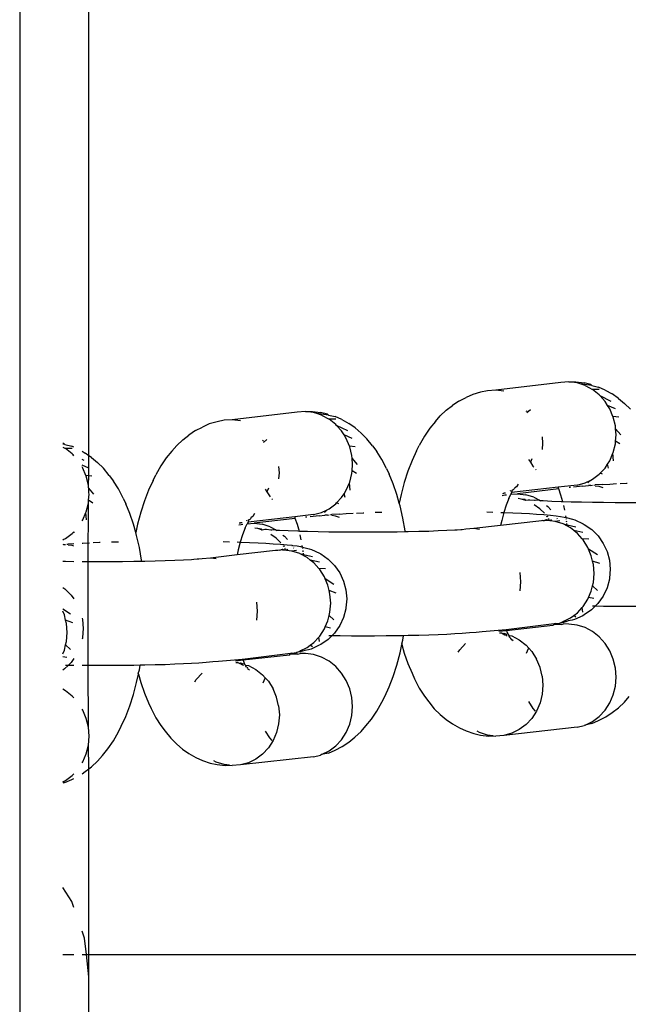
# Model space of a CAD drawing. Units: inches. Extents: x -151 to 589, y 58 to 315.
# Drawn here: x 221 to 224, y 163 to 169 of the extents above; entities that cross this region are included whole.
import ezdxf

# ---------------------------------------------------------------- set-up
doc = ezdxf.new("R2010")
doc.units = ezdxf.units.IN
doc.header["$MEASUREMENT"] = 0
doc.layers.add('VP-EQ', color=7, linetype='Continuous', true_color=0x8a3492)

# ---------------------------------------------------------------- blocks, each defined once
blk = doc.blocks.new('RB1421-2D')
at = {"layer": 'VP-EQ', "color": 7}
for p, q in [((-19.0075, 73.0349), (-19.0075, -78.6253)), ((-18.6075, -22.9659), (-18.6075, 16.2739)), ((-15.8832, -22.5434), (-16.2586, -22.5874)), ((-15.836, -22.54), (-15.8832, -22.5434)), ((-15.7888, -22.5457), (-15.836, -22.54)), ((-15.836, -22.54), (-15.7958, -22.54)), ((-15.7958, -22.54), (-15.7488, -22.5457)), ((-15.7712, -22.5513), (-15.7888, -22.5457)), ((-15.7036, -22.5604), (-15.7712, -22.5513)), ((-15.743, -22.5603), (-15.7712, -22.5513)), ((-15.7092, -22.5547), (-15.7488, -22.5457)), ((-15.743, -22.5603), (-15.7, -22.5835)), ((-15.7092, -22.5547), (-15.7036, -22.5604)), ((-15.7036, -22.5604), (-15.6645, -22.5693)), ((-15.6261, -22.5869), (-15.6645, -22.5693)), ((-16.4713, -22.6502), (-16.4301, -22.6298)), ((-16.3911, -22.6121), (-16.4301, -22.6298)), ((-16.3458, -22.5998), (-16.3911, -22.6121)), ((-16.3058, -22.5908), (-16.3458, -22.5998)), ((-16.2586, -22.5874), (-16.3058, -22.5908)), ((-16.2114, -22.5931), (-16.2586, -22.5874)), ((-15.6612, -22.6144), (-15.7, -22.5835)), ((-15.6615, -22.5835), (-15.7, -22.5835)), ((-15.6561, -22.6202), (-15.6612, -22.6144)), ((-15.5918, -22.6521), (-15.6561, -22.6202)), ((-15.6277, -22.6521), (-15.6561, -22.6202)), ((-15.6261, -22.5869), (-15.5858, -22.6095)), ((-15.5493, -22.6352), (-15.5858, -22.6095)), ((-16.5441, -22.7033), (-16.5088, -22.6759)), ((-16.4713, -22.6502), (-16.5088, -22.6759)), ((-15.6131, -22.6755), (-15.6277, -22.6521)), ((-15.5664, -22.6956), (-15.6131, -22.6755)), ((-15.6005, -22.6956), (-15.6131, -22.6755)), ((-15.5493, -22.6352), (-15.5152, -22.6645)), ((-15.4812, -22.6974), (-15.5152, -22.6645)), ((-17.4046, -22.7142), (-17.78, -22.7582)), ((-17.3574, -22.7108), (-17.4046, -22.7142)), ((-17.3102, -22.7165), (-17.3574, -22.7108)), ((-17.3574, -22.7108), (-17.3172, -22.7108)), ((-17.3172, -22.7108), (-17.2702, -22.7165)), ((-17.2926, -22.7221), (-17.3102, -22.7165)), ((-17.225, -22.7311), (-17.2926, -22.7221)), ((-17.2644, -22.7311), (-17.2926, -22.7221)), ((-17.2306, -22.7255), (-17.2702, -22.7165)), ((-17.2644, -22.7311), (-17.2215, -22.7542)), ((-17.2306, -22.7255), (-17.225, -22.7311)), ((-17.225, -22.7311), (-17.1859, -22.74)), ((-17.1475, -22.7577), (-17.1859, -22.74)), ((-16.6071, -22.769), (-16.5794, -22.7362)), ((-16.5441, -22.7033), (-16.5794, -22.7362)), ((-16.081, -22.7064), (-16.0833, -22.7119)), ((-16.0583, -22.7013), (-16.079, -22.7183)), ((-15.582, -22.7397), (-15.6005, -22.6956)), ((-15.5483, -22.7434), (-15.582, -22.7397)), ((-15.5805, -22.7434), (-15.582, -22.7397)), ((-15.5682, -22.7941), (-15.5805, -22.7434)), ((-17.9928, -22.821), (-17.9516, -22.8005)), ((-17.9125, -22.7829), (-17.9516, -22.8005)), ((-17.8672, -22.7706), (-17.9125, -22.7829)), ((-17.8273, -22.7616), (-17.8672, -22.7706)), ((-17.78, -22.7582), (-17.8273, -22.7616)), ((-17.7328, -22.7639), (-17.78, -22.7582)), ((-17.1827, -22.7851), (-17.2215, -22.7542)), ((-17.1829, -22.7542), (-17.2215, -22.7542)), ((-17.1775, -22.7909), (-17.1827, -22.7851)), ((-17.1133, -22.8229), (-17.1775, -22.7909)), ((-17.1491, -22.8229), (-17.1775, -22.7909)), ((-17.1475, -22.7577), (-17.1072, -22.7802)), ((-17.0707, -22.806), (-17.1072, -22.7802)), ((-16.6071, -22.769), (-16.6398, -22.8079)), ((-15.567, -22.8101), (-15.5682, -22.7941)), ((-18.0655, -22.8741), (-18.0303, -22.8467)), ((-17.9928, -22.821), (-18.0303, -22.8467)), ((-17.1345, -22.8463), (-17.1491, -22.8229)), ((-17.0878, -22.8663), (-17.1345, -22.8463)), ((-17.122, -22.8663), (-17.1345, -22.8463)), ((-17.0707, -22.806), (-17.0366, -22.8352)), ((-17.0026, -22.8681), (-17.0366, -22.8352)), ((-16.6709, -22.8538), (-16.7001, -22.9063)), ((-16.6398, -22.8079), (-16.6709, -22.8538)), ((-15.9867, -22.8937), (-15.9896, -22.8576)), ((-15.536, -22.8462), (-15.567, -22.8101)), ((-15.5641, -22.8462), (-15.567, -22.8101)), ((-15.567, -22.8822), (-15.5641, -22.8462)), ((-18.752, -22.8963), (-18.7581, -22.8949)), ((-18.7464, -22.9019), (-18.7581, -22.9003)), ((-18.752, -22.8963), (-18.7464, -22.9019)), ((-18.7464, -22.9019), (-18.7073, -22.9108)), ((-18.6947, -22.9166), (-18.7073, -22.9108)), ((-18.1286, -22.9397), (-18.1009, -22.9069)), ((-18.0655, -22.8741), (-18.1009, -22.9069)), ((-17.6025, -22.8772), (-17.6048, -22.8826)), ((-17.5798, -22.8721), (-17.6004, -22.8891)), ((-17.1035, -22.9105), (-17.122, -22.8663)), ((-17.0697, -22.9141), (-17.1035, -22.9105)), ((-17.1019, -22.9141), (-17.1035, -22.9105)), ((-17.0897, -22.9649), (-17.1019, -22.9141)), ((-16.9702, -22.9087), (-17.0026, -22.8681)), ((-16.9702, -22.9087), (-16.9451, -22.9415)), ((-16.7161, -22.938), (-16.7001, -22.9063)), ((-15.9896, -22.9296), (-15.9867, -22.8937)), ((-15.5805, -22.9483), (-15.5682, -22.8982)), ((-15.5682, -22.8982), (-15.567, -22.8822)), ((-15.5422, -22.8982), (-15.567, -22.8822)), ((-18.7581, -22.9168), (-18.7429, -22.925)), ((-18.7041, -22.9559), (-18.7429, -22.925)), ((-18.7043, -22.925), (-18.7429, -22.925)), ((-18.6989, -22.9617), (-18.7041, -22.9559)), ((-18.6947, -22.9638), (-18.6989, -22.9617)), ((-18.6947, -22.9664), (-18.6989, -22.9617)), ((-18.6471, -22.9407), (-18.6286, -22.951)), ((-18.6075, -22.9659), (-18.6286, -22.951)), ((-18.6092, -23.0371), (-18.6075, -22.9659)), ((-18.5921, -22.9767), (-18.6075, -22.9659)), ((-18.1286, -22.9397), (-18.1612, -22.9787)), ((-17.0884, -22.9809), (-17.0897, -22.9649)), ((-16.9159, -22.9874), (-16.9451, -22.9415)), ((-16.7161, -22.938), (-16.742, -22.9938)), ((-15.6005, -22.9951), (-15.582, -22.9519)), ((-15.582, -22.9519), (-15.5805, -22.9483)), ((-15.5784, -22.9951), (-15.582, -22.9519)), ((-18.6347, -22.9936), (-18.6471, -22.9875)), ((-18.6092, -23.0371), (-18.6471, -23.0208)), ((-18.5921, -22.9767), (-18.558, -23.006)), ((-18.524, -23.0389), (-18.558, -23.006)), ((-18.1923, -23.0246), (-18.2216, -23.0771)), ((-18.1612, -22.9787), (-18.1923, -23.0246)), ((-17.5081, -23.0644), (-17.511, -23.0283)), ((-17.0574, -23.017), (-17.0884, -22.9809)), ((-17.0855, -23.017), (-17.0884, -22.9809)), ((-17.0884, -23.053), (-17.0855, -23.017)), ((-16.8888, -23.04), (-16.9159, -22.9874)), ((-16.742, -22.9938), (-16.7656, -23.0549)), ((-16.0689, -22.9877), (-16.0589, -23.0037)), ((-16.0494, -22.9837), (-16.0589, -23.0037)), ((-16.0589, -23.0037), (-16.0443, -23.0271)), ((-16.0443, -23.0271), (-16.0394, -23.0326)), ((-15.6277, -23.0373), (-15.6131, -23.0146)), ((-15.6131, -23.0146), (-15.6005, -22.9951)), ((-15.6073, -23.0373), (-15.6131, -23.0146)), ((-18.6434, -23.0371), (-18.6471, -23.0311)), ((-18.6249, -23.0812), (-18.6434, -23.0371)), ((-18.6234, -23.0849), (-18.6249, -23.0812)), ((-18.6075, -23.0831), (-18.6249, -23.0812)), ((-18.6111, -23.1356), (-18.6234, -23.0849)), ((-18.6111, -23.1356), (-18.6075, -23.0831)), ((-18.6075, -23.0831), (-18.6092, -23.0371)), ((-18.5911, -23.0849), (-18.6075, -23.0831)), ((-18.4916, -23.0794), (-18.524, -23.0389)), ((-18.4916, -23.0794), (-18.4666, -23.1123)), ((-18.2376, -23.1088), (-18.2216, -23.0771)), ((-17.511, -23.1004), (-17.5081, -23.0644)), ((-17.1019, -23.1191), (-17.0897, -23.0689)), ((-17.0897, -23.0689), (-17.0884, -23.053)), ((-17.0636, -23.0689), (-17.0884, -23.053)), ((-16.8888, -23.04), (-16.8741, -23.073)), ((-16.8505, -23.1288), (-16.8741, -23.073)), ((-16.7656, -23.0549), (-16.7867, -23.1208)), ((-16.0293, -23.044), (-16.0263, -23.0474)), ((-15.7, -23.1024), (-15.6612, -23.0734)), ((-15.6612, -23.0734), (-15.6561, -23.0678)), ((-15.6561, -23.0678), (-15.6277, -23.0373)), ((-15.6423, -23.0734), (-15.6561, -23.0678)), ((-18.6098, -23.1517), (-18.6111, -23.1356)), ((-18.4373, -23.1582), (-18.4666, -23.1123)), ((-18.2376, -23.1088), (-18.2634, -23.1646)), ((-17.122, -23.1659), (-17.1035, -23.1227)), ((-17.1035, -23.1227), (-17.1019, -23.1191)), ((-17.0999, -23.1659), (-17.1035, -23.1227)), ((-16.8293, -23.1899), (-16.8505, -23.1288)), ((-16.7867, -23.1208), (-16.8052, -23.1908)), ((-16.13, -23.1299), (-16.1398, -23.1461)), ((-15.7888, -23.1358), (-15.8976, -23.148)), ((-15.7569, -23.1416), (-15.8095, -23.1475)), ((-15.7888, -23.1358), (-15.743, -23.1234)), ((-15.7569, -23.1416), (-15.7236, -23.1383)), ((-15.743, -23.1234), (-15.71, -23.1072)), ((-15.7262, -23.1234), (-15.71, -23.1072)), ((-15.7097, -23.1382), (-15.7236, -23.1383)), ((-15.71, -23.1072), (-15.7, -23.1024)), ((-15.7097, -23.1382), (-15.6997, -23.1364)), ((-15.6918, -23.1357), (-15.6844, -23.1351)), ((-15.6422, -23.1322), (-15.6844, -23.1351)), ((-15.6625, -23.1439), (-15.6839, -23.1413)), ((-15.6422, -23.1322), (-15.6007, -23.1295)), ((-15.6007, -23.1295), (-15.5606, -23.1273)), ((-15.541, -23.1264), (-15.5036, -23.1247)), ((-15.5036, -23.1247), (-15.4992, -23.1245)), ((-18.6075, -23.1544), (-18.6098, -23.1517)), ((-18.6098, -23.2237), (-18.607, -23.1878)), ((-18.5788, -23.1878), (-18.6075, -23.1544)), ((-18.6075, -23.1811), (-18.6075, -23.1544)), ((-18.607, -23.1878), (-18.6075, -23.1811)), ((-18.4102, -23.2107), (-18.4373, -23.1582)), ((-18.2634, -23.1646), (-18.287, -23.2257)), ((-17.5904, -23.1584), (-17.5803, -23.1745)), ((-17.5708, -23.1544), (-17.5803, -23.1745)), ((-17.5803, -23.1745), (-17.5657, -23.1978)), ((-17.5657, -23.1978), (-17.5608, -23.2033)), ((-17.1491, -23.208), (-17.1345, -23.1853)), ((-17.1345, -23.1853), (-17.122, -23.1659)), ((-17.1288, -23.208), (-17.1345, -23.1853)), ((-16.8155, -23.2393), (-16.8293, -23.1899)), ((-16.8052, -23.1908), (-16.8155, -23.2393)), ((-16.2215, -23.1951), (-16.2067, -23.1925)), ((-16.2179, -23.1837), (-16.2114, -23.1832)), ((-16.2017, -23.1821), (-16.2114, -23.1832)), ((-16.2067, -23.1925), (-16.1975, -23.1913)), ((-16.1835, -23.2123), (-16.1725, -23.1885)), ((-16.1721, -23.1687), (-16.1779, -23.1717)), ((-16.1678, -23.1783), (-16.1725, -23.1885)), ((-16.1725, -23.1885), (-16.1323, -23.1856)), ((-15.8976, -23.148), (-16.1678, -23.1783)), ((-16.1645, -23.1652), (-16.1678, -23.1783)), ((-16.1577, -23.1627), (-16.1645, -23.1652)), ((-16.1536, -23.1589), (-16.1577, -23.1627)), ((-16.151, -23.1548), (-16.1536, -23.1589)), ((-16.1485, -23.152), (-16.151, -23.1548)), ((-16.1398, -23.1461), (-16.1485, -23.152)), ((-15.8946, -23.157), (-16.1323, -23.1856)), ((-16.1323, -23.1856), (-16.0851, -23.1913)), ((-16.0393, -23.206), (-16.0851, -23.1913)), ((-15.8964, -23.1504), (-15.8976, -23.148)), ((-15.8958, -23.1535), (-15.8976, -23.148)), ((-15.8946, -23.157), (-15.8958, -23.1535)), ((-15.8821, -23.1931), (-15.8946, -23.157)), ((-15.8712, -23.2321), (-15.8821, -23.1931)), ((-15.8278, -23.1495), (-15.8351, -23.1504)), ((-15.639, -23.1514), (-15.6625, -23.1439)), ((-18.6234, -23.2898), (-18.6111, -23.2397)), ((-18.6128, -23.5791), (-18.6111, -23.2397)), ((-18.6111, -23.2397), (-18.6098, -23.2237)), ((-18.5851, -23.2397), (-18.6098, -23.2237)), ((-18.4102, -23.2107), (-18.3955, -23.2437)), ((-18.3719, -23.2996), (-18.3955, -23.2437)), ((-18.287, -23.2257), (-18.3081, -23.2916)), ((-17.5507, -23.2147), (-17.5477, -23.2181)), ((-17.2215, -23.2731), (-17.1827, -23.2441)), ((-17.1827, -23.2441), (-17.1775, -23.2386)), ((-17.1775, -23.2386), (-17.1491, -23.208)), ((-17.1638, -23.2441), (-17.1775, -23.2386)), ((-16.8109, -23.2558), (-16.8155, -23.2393)), ((-16.7952, -23.3259), (-16.8109, -23.2558)), ((-16.1988, -23.2519), (-16.2125, -23.2945)), ((-16.1835, -23.2123), (-16.1988, -23.2519)), ((-16.1118, -23.2165), (-16.1287, -23.2134)), ((-16.0894, -23.2195), (-16.1118, -23.2165)), ((-16.0899, -23.2234), (-16.1118, -23.2165)), ((-16.0866, -23.2243), (-16.0899, -23.2234)), ((-16.0866, -23.2243), (-16.0894, -23.2195)), ((-16.0713, -23.2221), (-16.0866, -23.2243)), ((-16.0616, -23.2224), (-16.0713, -23.2221)), ((-16.0353, -23.2246), (-16.0616, -23.2224)), ((-16.0393, -23.206), (-16.0063, -23.2237)), ((-16.0047, -23.2723), (-16.0362, -23.2503)), ((-16.0305, -23.2249), (-16.0353, -23.2246)), ((-16.0063, -23.2237), (-16.0305, -23.2249)), ((-16.0063, -23.2237), (-16.0011, -23.2265)), ((-15.985, -23.2274), (-16.0011, -23.2265)), ((-15.935, -23.2297), (-15.985, -23.2274)), ((-15.966, -23.2532), (-15.9575, -23.26)), ((-15.881, -23.2318), (-15.935, -23.2297)), ((-15.8712, -23.2321), (-15.881, -23.2318)), ((-15.8236, -23.2335), (-15.8712, -23.2321)), ((-15.86, -23.281), (-15.8663, -23.253)), ((-15.7632, -23.235), (-15.8236, -23.2335)), ((-15.7004, -23.2362), (-15.7632, -23.235)), ((-15.6358, -23.237), (-15.7004, -23.2362)), ((-15.57, -23.2375), (-15.6358, -23.237)), ((-15.5035, -23.2377), (-15.57, -23.2375)), ((-15.4369, -23.2376), (-15.5035, -23.2377)), ((-18.6434, -23.3367), (-18.6249, -23.2934)), ((-18.6249, -23.2934), (-18.6234, -23.2898)), ((-18.6213, -23.3367), (-18.6249, -23.2934)), ((-18.3508, -23.3607), (-18.3719, -23.2996)), ((-18.3081, -23.2916), (-18.3266, -23.3616)), ((-17.6514, -23.3007), (-17.6613, -23.3169)), ((-17.3102, -23.3065), (-17.419, -23.3188)), ((-17.2783, -23.3123), (-17.3309, -23.3183)), ((-17.3102, -23.3065), (-17.2644, -23.2941)), ((-17.2783, -23.3123), (-17.245, -23.309)), ((-17.2644, -23.2941), (-17.2314, -23.278)), ((-17.2476, -23.2942), (-17.2314, -23.278)), ((-17.2311, -23.3089), (-17.245, -23.309)), ((-17.2314, -23.278), (-17.2215, -23.2731)), ((-17.2311, -23.3089), (-17.2211, -23.3071)), ((-17.2132, -23.3065), (-17.2059, -23.3059)), ((-17.1637, -23.3029), (-17.2059, -23.3059)), ((-17.1839, -23.3147), (-17.2053, -23.3121)), ((-17.1637, -23.3029), (-17.1221, -23.3002)), ((-17.1221, -23.3002), (-17.082, -23.2981)), ((-17.0625, -23.2971), (-17.025, -23.2955)), ((-17.025, -23.2955), (-17.0206, -23.2953)), ((-16.9552, -23.293), (-16.9161, -23.2918)), ((-16.311, -23.291), (-16.2755, -23.2919)), ((-16.2295, -23.2933), (-16.2125, -23.2945)), ((-16.2125, -23.2945), (-16.2244, -23.3398)), ((-16.2125, -23.2945), (-16.1596, -23.2958)), ((-16.1596, -23.2958), (-16.1096, -23.2981)), ((-16.1096, -23.2981), (-16.0641, -23.3007)), ((-16.0641, -23.3007), (-16.0233, -23.3034)), ((-16.0233, -23.3034), (-15.9806, -23.3064)), ((-15.9781, -23.2988), (-16.0047, -23.2723)), ((-15.9806, -23.3064), (-15.9424, -23.3096)), ((-15.9405, -23.2792), (-15.9575, -23.26)), ((-15.9424, -23.3096), (-15.9101, -23.3129)), ((-18.6471, -23.3424), (-18.6434, -23.3367)), ((-18.3369, -23.41), (-18.3508, -23.3607)), ((-18.3266, -23.3616), (-18.3369, -23.41)), ((-17.743, -23.3658), (-17.7281, -23.3632)), ((-17.7393, -23.3544), (-17.7328, -23.354)), ((-17.7231, -23.3529), (-17.7328, -23.354)), ((-17.7281, -23.3632), (-17.7189, -23.3621)), ((-17.705, -23.3831), (-17.694, -23.3593)), ((-17.6935, -23.3395), (-17.6994, -23.3424)), ((-17.6892, -23.3491), (-17.694, -23.3593)), ((-17.694, -23.3593), (-17.6537, -23.3564)), ((-17.419, -23.3188), (-17.6892, -23.3491)), ((-17.6859, -23.336), (-17.6892, -23.3491)), ((-17.6791, -23.3335), (-17.6859, -23.336)), ((-17.675, -23.3297), (-17.6791, -23.3335)), ((-17.6724, -23.3255), (-17.675, -23.3297)), ((-17.67, -23.3228), (-17.6724, -23.3255)), ((-17.6613, -23.3169), (-17.67, -23.3228)), ((-17.416, -23.3278), (-17.6537, -23.3564)), ((-17.6537, -23.3564), (-17.6065, -23.3621)), ((-17.5607, -23.3767), (-17.6065, -23.3621)), ((-17.4178, -23.3212), (-17.419, -23.3188)), ((-17.4172, -23.3243), (-17.419, -23.3188)), ((-17.416, -23.3278), (-17.4172, -23.3243)), ((-17.4035, -23.3638), (-17.416, -23.3278)), ((-17.3926, -23.4028), (-17.4035, -23.3638)), ((-17.3492, -23.3203), (-17.3566, -23.3211)), ((-17.1604, -23.3222), (-17.1839, -23.3147)), ((-16.7825, -23.3994), (-16.7952, -23.3259)), ((-16.2305, -23.3681), (-16.3849, -23.3873)), ((-16.2244, -23.3398), (-16.2305, -23.3681)), ((-16.0095, -23.3433), (-16.2305, -23.3681)), ((-15.995, -23.3423), (-16.0095, -23.3433)), ((-15.9861, -23.3403), (-15.995, -23.3423)), ((-15.9861, -23.3403), (-15.9777, -23.3397)), ((-15.9683, -23.3372), (-15.9777, -23.3397)), ((-15.9679, -23.3403), (-15.9777, -23.3397)), ((-15.9683, -23.3372), (-15.9659, -23.3321)), ((-15.9623, -23.3399), (-15.9683, -23.3372)), ((-15.9683, -23.3372), (-15.9679, -23.3403)), ((-15.9623, -23.3399), (-15.9679, -23.3403)), ((-15.9617, -23.3208), (-15.9629, -23.316)), ((-15.9561, -23.3341), (-15.9623, -23.3399)), ((-15.9446, -23.3421), (-15.9623, -23.3399)), ((-15.9594, -23.3156), (-15.9617, -23.3208)), ((-15.9505, -23.3336), (-15.9538, -23.3289)), ((-15.9446, -23.3421), (-15.949, -23.3358)), ((-15.937, -23.3367), (-15.9446, -23.3421)), ((-15.9151, -23.3456), (-15.9446, -23.3421)), ((-15.888, -23.3422), (-15.9151, -23.3456)), ((-15.8693, -23.3603), (-15.9151, -23.3456)), ((-15.9101, -23.3129), (-15.884, -23.3164)), ((-15.9056, -23.3271), (-15.9038, -23.33)), ((-15.884, -23.3164), (-15.8644, -23.32)), ((-15.866, -23.362), (-15.8693, -23.3603)), ((-15.8263, -23.3834), (-15.866, -23.362)), ((-15.847, -23.3667), (-15.866, -23.362)), ((-15.8644, -23.32), (-15.8527, -23.3233)), ((-15.8527, -23.3233), (-15.8543, -23.314)), ((-15.8527, -23.3233), (-15.8152, -23.3329)), ((-15.8511, -23.3339), (-15.8515, -23.3306)), ((-15.8491, -23.3499), (-15.8499, -23.3436)), ((-15.847, -23.3667), (-15.8482, -23.3575)), ((-15.7957, -23.3795), (-15.847, -23.3667)), ((-15.8152, -23.3329), (-15.8014, -23.3369)), ((-15.8014, -23.3369), (-15.7544, -23.3586)), ((-15.7544, -23.3586), (-15.7474, -23.3628)), ((-15.7474, -23.3628), (-15.7046, -23.3927)), ((-18.7429, -23.4439), (-18.7041, -23.4149)), ((-18.7041, -23.4149), (-18.6989, -23.4093)), ((-18.6989, -23.4093), (-18.6947, -23.4048)), ((-18.6947, -23.411), (-18.6989, -23.4093)), ((-18.6947, -23.4048), (-18.6947, -23.411)), ((-18.3323, -23.4266), (-18.3369, -23.41)), ((-17.7202, -23.4226), (-17.7339, -23.4652)), ((-17.705, -23.3831), (-17.7202, -23.4226)), ((-17.6333, -23.3873), (-17.6502, -23.3841)), ((-17.6108, -23.3903), (-17.6333, -23.3873)), ((-17.6113, -23.3941), (-17.6333, -23.3873)), ((-17.608, -23.3951), (-17.6113, -23.3941)), ((-17.608, -23.3951), (-17.6108, -23.3903)), ((-17.5927, -23.3929), (-17.608, -23.3951)), ((-17.583, -23.3931), (-17.5927, -23.3929)), ((-17.5567, -23.3953), (-17.583, -23.3931)), ((-17.5607, -23.3767), (-17.5277, -23.3945)), ((-17.5261, -23.443), (-17.5576, -23.421)), ((-17.552, -23.3956), (-17.5567, -23.3953)), ((-17.5277, -23.3945), (-17.552, -23.3956)), ((-17.5277, -23.3945), (-17.5226, -23.3973)), ((-17.5064, -23.3982), (-17.5226, -23.3973)), ((-17.4564, -23.4005), (-17.5064, -23.3982)), ((-17.4874, -23.424), (-17.479, -23.4307)), ((-17.4024, -23.4025), (-17.4564, -23.4005)), ((-17.3926, -23.4028), (-17.4024, -23.4025)), ((-17.345, -23.4043), (-17.3926, -23.4028)), ((-17.3815, -23.4518), (-17.3877, -23.4237)), ((-17.2846, -23.4058), (-17.345, -23.4043)), ((-17.2219, -23.4069), (-17.2846, -23.4058)), ((-17.1573, -23.4078), (-17.2219, -23.4069)), ((-17.0914, -23.4083), (-17.1573, -23.4078)), ((-17.0249, -23.4085), (-17.0914, -23.4083)), ((-16.9583, -23.4084), (-17.0249, -23.4085)), ((-16.8923, -23.4079), (-16.9583, -23.4084)), ((-16.8274, -23.4071), (-16.8923, -23.4079)), ((-16.7816, -23.4063), (-16.8274, -23.4071)), ((-16.7816, -23.4063), (-16.7825, -23.3994)), ((-16.7643, -23.406), (-16.7816, -23.4063)), ((-16.7035, -23.4046), (-16.7643, -23.406)), ((-16.6456, -23.4028), (-16.7035, -23.4046)), ((-16.591, -23.4008), (-16.6456, -23.4028)), ((-16.5403, -23.3986), (-16.591, -23.4008)), ((-16.494, -23.3961), (-16.5403, -23.3986)), ((-16.4815, -23.3953), (-16.494, -23.3961)), ((-16.4608, -23.3936), (-16.4815, -23.3953)), ((-16.4524, -23.3934), (-16.4608, -23.3936)), ((-16.4321, -23.3907), (-16.4524, -23.3934)), ((-16.3849, -23.3873), (-16.4321, -23.3907)), ((-16.3522, -23.3913), (-16.3849, -23.3873)), ((-15.8084, -23.3976), (-15.8263, -23.3834)), ((-15.7553, -23.4102), (-15.8084, -23.3976)), ((-15.7875, -23.4143), (-15.8084, -23.3976)), ((-15.7592, -23.4462), (-15.7875, -23.4143)), ((-15.7046, -23.3927), (-15.6676, -23.4295)), ((-18.7581, -23.454), (-18.7528, -23.4487)), ((-18.7581, -23.4513), (-18.7528, -23.4487)), ((-18.7525, -23.4797), (-18.7581, -23.4801)), ((-18.7528, -23.4487), (-18.7429, -23.4439)), ((-18.7525, -23.4797), (-18.7425, -23.4779)), ((-18.7346, -23.4772), (-18.7273, -23.4767)), ((-18.6947, -23.4744), (-18.7273, -23.4767)), ((-18.7053, -23.4854), (-18.7267, -23.4828)), ((-18.6471, -23.4712), (-18.6435, -23.471)), ((-18.6435, -23.471), (-18.6035, -23.4688)), ((-18.5839, -23.4679), (-18.5465, -23.4662)), ((-18.5465, -23.4662), (-18.542, -23.466)), ((-18.4766, -23.4638), (-18.4375, -23.4626)), ((-18.3166, -23.4966), (-18.3323, -23.4266)), ((-17.8325, -23.4618), (-17.7969, -23.4627)), ((-17.7509, -23.464), (-17.7339, -23.4652)), ((-17.7339, -23.4652), (-17.7459, -23.5105)), ((-17.7339, -23.4652), (-17.6811, -23.4666)), ((-17.6811, -23.4666), (-17.6311, -23.4689)), ((-17.6311, -23.4689), (-17.5855, -23.4714)), ((-17.5855, -23.4714), (-17.5447, -23.4742)), ((-17.5447, -23.4742), (-17.5021, -23.4772)), ((-17.4995, -23.4695), (-17.5261, -23.443)), ((-17.5021, -23.4772), (-17.4638, -23.4803)), ((-17.4619, -23.4499), (-17.479, -23.4307)), ((-17.4638, -23.4803), (-17.4362, -23.4833)), ((-15.7205, -23.4477), (-15.7592, -23.4462)), ((-15.754, -23.452), (-15.7592, -23.4462)), ((-15.7268, -23.4955), (-15.754, -23.452)), ((-15.6676, -23.4295), (-15.6377, -23.4722)), ((-15.6377, -23.4722), (-15.6156, -23.5195)), ((-18.6947, -23.4888), (-18.7053, -23.4854)), ((-18.3039, -23.5702), (-18.3166, -23.4966)), ((-17.7519, -23.5389), (-17.9063, -23.5581)), ((-17.7459, -23.5105), (-17.7519, -23.5389)), ((-17.5309, -23.5141), (-17.7519, -23.5389)), ((-17.5164, -23.513), (-17.5309, -23.5141)), ((-17.5076, -23.5111), (-17.5164, -23.513)), ((-17.5076, -23.5111), (-17.4991, -23.5105)), ((-17.4897, -23.508), (-17.4991, -23.5105)), ((-17.4894, -23.5111), (-17.4991, -23.5105)), ((-17.4897, -23.508), (-17.4874, -23.5029)), ((-17.4837, -23.5107), (-17.4897, -23.508)), ((-17.4897, -23.508), (-17.4894, -23.5111)), ((-17.4837, -23.5107), (-17.4894, -23.5111)), ((-17.4831, -23.4916), (-17.4843, -23.4867)), ((-17.4776, -23.5048), (-17.4837, -23.5107)), ((-17.466, -23.5128), (-17.4837, -23.5107)), ((-17.4808, -23.4863), (-17.4831, -23.4916)), ((-17.4719, -23.5044), (-17.4753, -23.4996)), ((-17.466, -23.5128), (-17.4704, -23.5065)), ((-17.4585, -23.5074), (-17.466, -23.5128)), ((-17.4365, -23.5164), (-17.466, -23.5128)), ((-17.4094, -23.5129), (-17.4365, -23.5164)), ((-17.3907, -23.531), (-17.4365, -23.5164)), ((-17.4362, -23.4833), (-17.4338, -23.487)), ((-17.4362, -23.4833), (-17.4315, -23.4837)), ((-17.4315, -23.4837), (-17.4055, -23.4872)), ((-17.4271, -23.4979), (-17.4253, -23.5008)), ((-17.4055, -23.4872), (-17.3859, -23.4908)), ((-17.3874, -23.5328), (-17.3907, -23.531)), ((-17.3478, -23.5541), (-17.3874, -23.5328)), ((-17.3684, -23.5375), (-17.3874, -23.5328)), ((-17.3859, -23.4908), (-17.3741, -23.4941)), ((-17.3741, -23.4941), (-17.3758, -23.4848)), ((-17.3741, -23.4941), (-17.3367, -23.5037)), ((-17.3726, -23.5046), (-17.373, -23.5014)), ((-17.3705, -23.5206), (-17.3713, -23.5143)), ((-17.3684, -23.5375), (-17.3696, -23.5283)), ((-17.3171, -23.5502), (-17.3684, -23.5375)), ((-17.3367, -23.5037), (-17.3228, -23.5076)), ((-17.3228, -23.5076), (-17.2759, -23.5293)), ((-17.2759, -23.5293), (-17.2688, -23.5336)), ((-17.2688, -23.5336), (-17.226, -23.5634)), ((-15.7222, -23.5065), (-15.7268, -23.4955)), ((-15.6714, -23.5387), (-15.7222, -23.5065)), ((-15.7068, -23.5433), (-15.7222, -23.5065)), ((-15.6156, -23.5195), (-15.602, -23.5699)), ((-18.7433, -23.5777), (-18.7581, -23.5774)), ((-18.6947, -23.5783), (-18.7433, -23.5777)), ((-18.6128, -23.5791), (-18.6471, -23.5788)), ((-18.6128, -24.1782), (-18.6128, -23.5791)), ((-18.5463, -23.5793), (-18.6128, -23.5791)), ((-18.4797, -23.5791), (-18.5463, -23.5793)), ((-18.4137, -23.5786), (-18.4797, -23.5791)), ((-18.3489, -23.5779), (-18.4137, -23.5786)), ((-18.303, -23.577), (-18.3489, -23.5779)), ((-18.303, -23.577), (-18.3039, -23.5702)), ((-18.2858, -23.5767), (-18.303, -23.577)), ((-18.2249, -23.5753), (-18.2858, -23.5767)), ((-18.167, -23.5736), (-18.2249, -23.5753)), ((-18.1124, -23.5716), (-18.167, -23.5736)), ((-18.0617, -23.5693), (-18.1124, -23.5716)), ((-18.0154, -23.5668), (-18.0617, -23.5693)), ((-18.0029, -23.566), (-18.0154, -23.5668)), ((-17.9822, -23.5644), (-18.0029, -23.566)), ((-17.9738, -23.5641), (-17.9822, -23.5644)), ((-17.9535, -23.5615), (-17.9738, -23.5641)), ((-17.9063, -23.5581), (-17.9535, -23.5615)), ((-17.8736, -23.5621), (-17.9063, -23.5581)), ((-17.3299, -23.5684), (-17.3478, -23.5541)), ((-17.2767, -23.5809), (-17.3299, -23.5684)), ((-17.3089, -23.585), (-17.3299, -23.5684)), ((-17.2806, -23.617), (-17.3089, -23.585)), ((-17.226, -23.5634), (-17.1891, -23.6003)), ((-15.6992, -23.5745), (-15.7068, -23.5433)), ((-15.6586, -23.5894), (-15.6992, -23.5745)), ((-15.6945, -23.594), (-15.6992, -23.5745)), ((-15.6904, -23.6461), (-15.6945, -23.594)), ((-15.602, -23.5699), (-15.5975, -23.6219)), ((-17.2419, -23.6185), (-17.2806, -23.617)), ((-17.2754, -23.6228), (-17.2806, -23.617)), ((-17.2483, -23.6662), (-17.2754, -23.6228)), ((-17.1891, -23.6003), (-17.1591, -23.643)), ((-17.1591, -23.643), (-17.137, -23.6903)), ((-16.113, -23.6936), (-16.1171, -23.6414)), ((-15.6945, -23.6981), (-15.6904, -23.6461)), ((-15.5975, -23.6219), (-15.602, -23.674)), ((-17.2436, -23.6772), (-17.2483, -23.6662)), ((-17.1928, -23.7095), (-17.2436, -23.6772)), ((-17.2282, -23.714), (-17.2436, -23.6772)), ((-17.137, -23.6903), (-17.1235, -23.7407)), ((-16.1171, -23.7455), (-16.113, -23.6936)), ((-15.6992, -23.7173), (-15.6945, -23.6981)), ((-15.6028, -23.6789), (-15.6163, -23.7293)), ((-15.602, -23.674), (-15.6028, -23.6789)), ((-18.7581, -23.7267), (-18.7474, -23.7342)), ((-18.7474, -23.7342), (-18.7105, -23.771)), ((-17.2207, -23.7453), (-17.2282, -23.714)), ((-17.1801, -23.7602), (-17.2207, -23.7453)), ((-17.216, -23.7648), (-17.2207, -23.7453)), ((-17.2118, -23.8169), (-17.216, -23.7648)), ((-17.1235, -23.7407), (-17.1189, -23.7927)), ((-15.7222, -23.7842), (-15.7068, -23.7482)), ((-15.7068, -23.7482), (-15.6992, -23.7173)), ((-15.6714, -23.7437), (-15.6992, -23.7173)), ((-15.6163, -23.7293), (-15.6384, -23.7766)), ((-18.7105, -23.771), (-18.6947, -23.7934)), ((-17.6344, -23.8643), (-17.6386, -23.8122)), ((-17.216, -23.8688), (-17.2118, -23.8169)), ((-17.1189, -23.7927), (-17.1235, -23.8447)), ((-15.754, -23.8372), (-15.7268, -23.795)), ((-15.7268, -23.795), (-15.7222, -23.7842)), ((-15.6922, -23.7906), (-15.7222, -23.7842)), ((-15.6683, -23.8193), (-15.6846, -23.8356)), ((-15.6384, -23.7766), (-15.6683, -23.8193)), ((-18.7142, -23.8803), (-18.7581, -23.8524)), ((-18.7496, -23.8848), (-18.7581, -23.8646)), ((-17.6386, -23.9163), (-17.6344, -23.8643)), ((-17.2207, -23.8881), (-17.216, -23.8688)), ((-17.1242, -23.8497), (-17.1377, -23.9001)), ((-17.1235, -23.8447), (-17.1242, -23.8497)), ((-15.8084, -23.8889), (-15.7875, -23.8733)), ((-15.7875, -23.8733), (-15.7592, -23.8427)), ((-15.7592, -23.8427), (-15.754, -23.8372)), ((-15.7553, -23.8692), (-15.7592, -23.8427)), ((-15.7052, -23.8561), (-15.748, -23.8859)), ((-15.6846, -23.8356), (-15.7052, -23.8561)), ((-15.6846, -23.8356), (-15.7004, -23.8354)), ((-15.6358, -23.8362), (-15.6846, -23.8356)), ((-15.57, -23.8367), (-15.6358, -23.8362)), ((-15.5035, -23.8369), (-15.57, -23.8367)), ((-15.4369, -23.8368), (-15.5035, -23.8369)), ((-18.7421, -23.916), (-18.7496, -23.8848)), ((-18.7015, -23.9309), (-18.7421, -23.916)), ((-18.7374, -23.9355), (-18.7421, -23.916)), ((-18.7333, -23.9877), (-18.7374, -23.9355)), ((-18.6471, -23.9033), (-18.6449, -23.9114)), ((-18.6449, -23.9114), (-18.6403, -23.9635)), ((-17.2436, -23.955), (-17.2282, -23.919)), ((-17.2282, -23.919), (-17.2207, -23.8881)), ((-17.1928, -23.9144), (-17.2207, -23.8881)), ((-17.1377, -23.9001), (-17.1598, -23.9474)), ((-15.9217, -23.9365), (-16.1988, -23.9712)), ((-15.9217, -23.9365), (-15.9246, -23.9421)), ((-15.9151, -23.9357), (-15.9217, -23.9365)), ((-15.9151, -23.9357), (-15.888, -23.9322)), ((-15.888, -23.9322), (-15.8693, -23.9233)), ((-15.8672, -23.9286), (-15.888, -23.9322)), ((-15.8794, -23.9412), (-15.867, -23.9378)), ((-15.8693, -23.9233), (-15.866, -23.9217)), ((-15.8531, -23.925), (-15.8672, -23.9286)), ((-15.836, -23.9381), (-15.867, -23.9378)), ((-15.866, -23.9217), (-15.8263, -23.9023)), ((-15.8531, -23.925), (-15.866, -23.9217)), ((-15.8404, -23.9196), (-15.8531, -23.925)), ((-15.8183, -23.9158), (-15.8404, -23.9196)), ((-15.7888, -23.9438), (-15.836, -23.9381)), ((-15.8263, -23.9023), (-15.8084, -23.8889)), ((-15.8032, -23.9118), (-15.8183, -23.9158)), ((-15.7957, -23.8984), (-15.8084, -23.8889)), ((-15.7563, -23.8902), (-15.8032, -23.9118)), ((-15.748, -23.8859), (-15.7563, -23.8902)), ((-18.7374, -24.0396), (-18.7333, -23.9877)), ((-18.6403, -23.9635), (-18.6449, -24.0155)), ((-17.2754, -24.0079), (-17.2483, -23.9658)), ((-17.2483, -23.9658), (-17.2436, -23.955)), ((-17.2136, -23.9614), (-17.2436, -23.955)), ((-17.1898, -23.9901), (-17.2061, -24.0063)), ((-17.1598, -23.9474), (-17.1898, -23.9901)), ((-16.4524, -23.9925), (-16.494, -23.9953)), ((-16.4102, -23.9896), (-16.4524, -23.9925)), ((-16.371, -23.9864), (-16.4102, -23.9896)), ((-16.3377, -23.9831), (-16.371, -23.9864)), ((-16.1988, -23.9712), (-16.3377, -23.9831)), ((-16.1965, -23.9767), (-16.24, -23.9815)), ((-16.2377, -23.9895), (-16.2259, -23.9895)), ((-16.2259, -23.9895), (-16.2154, -23.9945)), ((-16.2154, -23.9945), (-16.2114, -23.9912)), ((-16.2154, -23.9945), (-16.2059, -23.9999)), ((-16.2114, -23.9912), (-16.1951, -23.9964)), ((-16.2, -23.9677), (-16.1988, -23.9712)), ((-16.1988, -23.9712), (-16.1965, -23.9767)), ((-15.9284, -23.9466), (-16.1965, -23.9767)), ((-16.1965, -23.9767), (-16.1942, -23.9821)), ((-16.1942, -23.9821), (-16.1871, -23.999)), ((-15.9284, -23.9466), (-15.9246, -23.9421)), ((-15.8832, -23.9415), (-15.9246, -23.9421)), ((-15.8794, -23.9412), (-15.8832, -23.9415)), ((-15.743, -23.9584), (-15.7888, -23.9438)), ((-15.7, -23.9815), (-15.743, -23.9584)), ((-15.6612, -24.0124), (-15.7, -23.9815)), ((-18.7421, -24.0589), (-18.7374, -24.0396)), ((-18.6457, -24.0204), (-18.6471, -24.0258)), ((-18.6449, -24.0155), (-18.6457, -24.0204)), ((-17.3299, -24.0596), (-17.3089, -24.044)), ((-17.3089, -24.044), (-17.2806, -24.0135)), ((-17.2806, -24.0135), (-17.2754, -24.0079)), ((-17.2767, -24.0399), (-17.2806, -24.0135)), ((-17.2267, -24.0269), (-17.2694, -24.0567)), ((-17.2061, -24.0063), (-17.2267, -24.0269)), ((-17.2061, -24.0063), (-17.2219, -24.0061)), ((-17.1573, -24.007), (-17.2061, -24.0063)), ((-17.0914, -24.0075), (-17.1573, -24.007)), ((-17.0249, -24.0077), (-17.0914, -24.0075)), ((-16.9583, -24.0075), (-17.0249, -24.0077)), ((-16.8923, -24.0071), (-16.9583, -24.0075)), ((-16.8274, -24.0063), (-16.8923, -24.0071)), ((-16.791, -24.0056), (-16.8274, -24.0063)), ((-16.8016, -24.0525), (-16.7952, -24.0311)), ((-16.7952, -24.0311), (-16.791, -24.0056)), ((-16.7643, -24.0052), (-16.791, -24.0056)), ((-16.7035, -24.0037), (-16.7643, -24.0052)), ((-16.6456, -24.002), (-16.7035, -24.0037)), ((-16.591, -24), (-16.6456, -24.002)), ((-16.5403, -23.9978), (-16.591, -24)), ((-16.494, -23.9953), (-16.5403, -23.9978)), ((-16.4334, -24.0514), (-16.4669, -24.0875)), ((-16.2059, -23.9999), (-16.1991, -24.0021)), ((-16.1927, -24.0072), (-16.1991, -24.0021)), ((-16.1871, -23.999), (-16.1828, -24.0041)), ((-16.1828, -24.0041), (-16.1835, -24.0076)), ((-16.1835, -24.0076), (-16.1799, -24.0144)), ((-16.1828, -24.0041), (-16.1656, -24.0059)), ((-16.1751, -24.0171), (-16.1799, -24.0144)), ((-16.1751, -24.0171), (-16.1714, -24.0221)), ((-16.1662, -24.0302), (-16.1714, -24.0221)), ((-16.1577, -24.0345), (-16.1662, -24.0302)), ((-16.1656, -24.0059), (-16.1227, -24.029)), ((-16.1227, -24.029), (-16.0838, -24.0599)), ((-15.6277, -24.0502), (-15.6612, -24.0124)), ((-15.6005, -24.0936), (-15.6277, -24.0502)), ((-18.7581, -24.1094), (-18.7496, -24.0897)), ((-18.7496, -24.0897), (-18.7421, -24.0589)), ((-18.7142, -24.0852), (-18.7421, -24.0589)), ((-17.4431, -24.1073), (-17.7202, -24.142)), ((-17.4431, -24.1073), (-17.446, -24.1129)), ((-17.4365, -24.1064), (-17.4431, -24.1073)), ((-17.4365, -24.1064), (-17.4094, -24.103)), ((-17.4094, -24.103), (-17.3907, -24.0941)), ((-17.3887, -24.0994), (-17.4094, -24.103)), ((-17.4008, -24.112), (-17.3884, -24.1086)), ((-17.3907, -24.0941), (-17.3874, -24.0924)), ((-17.3746, -24.0957), (-17.3887, -24.0994)), ((-17.3574, -24.1089), (-17.3884, -24.1086)), ((-17.3874, -24.0924), (-17.3478, -24.073)), ((-17.3746, -24.0957), (-17.3874, -24.0924)), ((-17.3618, -24.0904), (-17.3746, -24.0957)), ((-17.3397, -24.0865), (-17.3618, -24.0904)), ((-17.3478, -24.073), (-17.3299, -24.0596)), ((-17.3246, -24.0826), (-17.3397, -24.0865)), ((-17.3171, -24.0691), (-17.3299, -24.0596)), ((-17.2778, -24.0609), (-17.3246, -24.0826)), ((-17.2694, -24.0567), (-17.2778, -24.0609)), ((-16.8293, -24.1747), (-16.8109, -24.1046)), ((-16.8109, -24.1046), (-16.8005, -24.0562)), ((-16.8016, -24.0525), (-16.8005, -24.0562)), ((-16.8005, -24.0562), (-16.7867, -24.1055)), ((-16.7867, -24.1055), (-16.7656, -24.1667)), ((-16.4756, -24.1009), (-16.4669, -24.0875)), ((-16.0838, -24.0599), (-16.0684, -24.0773)), ((-16.0715, -24.0821), (-16.0826, -24.1081)), ((-16.0684, -24.0773), (-16.0715, -24.0821)), ((-16.0503, -24.0976), (-16.0684, -24.0773)), ((-16.0503, -24.0976), (-16.0231, -24.1411)), ((-15.5805, -24.1415), (-15.6005, -24.0936)), ((-18.7351, -24.1321), (-18.7581, -24.1272)), ((-18.7112, -24.1608), (-18.7275, -24.1771)), ((-18.6947, -24.1374), (-18.7112, -24.1608)), ((-17.9738, -24.1633), (-18.0154, -24.166)), ((-17.9316, -24.1603), (-17.9738, -24.1633)), ((-17.8924, -24.1572), (-17.9316, -24.1603)), ((-17.8591, -24.1539), (-17.8924, -24.1572)), ((-17.7202, -24.142), (-17.8591, -24.1539)), ((-17.7179, -24.1474), (-17.7614, -24.1523)), ((-17.7591, -24.1603), (-17.7473, -24.1602)), ((-17.7473, -24.1602), (-17.7368, -24.1653)), ((-17.7368, -24.1653), (-17.7328, -24.162)), ((-17.7368, -24.1653), (-17.7273, -24.1706)), ((-17.7328, -24.162), (-17.7165, -24.1672)), ((-17.7215, -24.1384), (-17.7202, -24.142)), ((-17.7202, -24.142), (-17.7179, -24.1474)), ((-17.4498, -24.1173), (-17.7179, -24.1474)), ((-17.7179, -24.1474), (-17.7156, -24.1529)), ((-17.7156, -24.1529), (-17.7085, -24.1698)), ((-17.4498, -24.1173), (-17.446, -24.1129)), ((-17.4046, -24.1122), (-17.446, -24.1129)), ((-17.4008, -24.112), (-17.4046, -24.1122)), ((-17.3102, -24.1146), (-17.3574, -24.1089)), ((-17.2644, -24.1292), (-17.3102, -24.1146)), ((-17.2215, -24.1523), (-17.2644, -24.1292)), ((-17.1827, -24.1832), (-17.2215, -24.1523)), ((-16.0031, -24.1889), (-16.0231, -24.1411)), ((-15.5682, -24.1922), (-15.5805, -24.1415)), ((-18.7481, -24.1976), (-18.7581, -24.2046)), ((-18.7275, -24.1771), (-18.7481, -24.1976)), ((-18.7275, -24.1771), (-18.7433, -24.1769)), ((-18.6947, -24.1775), (-18.7275, -24.1771)), ((-18.6128, -24.1782), (-18.6471, -24.178)), ((-18.6111, -24.5337), (-18.6128, -24.1782)), ((-18.5463, -24.1784), (-18.6128, -24.1782)), ((-18.4797, -24.1783), (-18.5463, -24.1784)), ((-18.4137, -24.1778), (-18.4797, -24.1783)), ((-18.3489, -24.177), (-18.4137, -24.1778)), ((-18.3124, -24.1764), (-18.3489, -24.177)), ((-18.323, -24.2232), (-18.3166, -24.2018)), ((-18.3166, -24.2018), (-18.3124, -24.1764)), ((-18.2858, -24.1759), (-18.3124, -24.1764)), ((-18.2249, -24.1745), (-18.2858, -24.1759)), ((-18.167, -24.1728), (-18.2249, -24.1745)), ((-18.1124, -24.1708), (-18.167, -24.1728)), ((-18.0617, -24.1685), (-18.1124, -24.1708)), ((-18.0154, -24.166), (-18.0617, -24.1685)), ((-17.9548, -24.2221), (-17.9883, -24.2582)), ((-17.7273, -24.1706), (-17.7205, -24.1728)), ((-17.7142, -24.178), (-17.7205, -24.1728)), ((-17.7085, -24.1698), (-17.7043, -24.1749)), ((-17.7043, -24.1749), (-17.7049, -24.1783)), ((-17.7049, -24.1783), (-17.7013, -24.1851)), ((-17.7043, -24.1749), (-17.687, -24.1766)), ((-17.6965, -24.1878), (-17.7013, -24.1851)), ((-17.6965, -24.1878), (-17.6928, -24.1929)), ((-17.6928, -24.1929), (-17.6876, -24.201)), ((-17.6791, -24.2053), (-17.6876, -24.201)), ((-17.687, -24.1766), (-17.6441, -24.1997)), ((-17.6441, -24.1997), (-17.6053, -24.2306)), ((-17.1491, -24.221), (-17.1827, -24.1832)), ((-17.122, -24.2644), (-17.1491, -24.221)), ((-16.8505, -24.2405), (-16.8293, -24.1747)), ((-16.7656, -24.1667), (-16.742, -24.2225)), ((-15.9909, -24.2396), (-16.0031, -24.1889)), ((-15.5641, -24.2443), (-15.5682, -24.1922)), ((-18.3508, -24.3454), (-18.3323, -24.2754)), ((-18.3323, -24.2754), (-18.322, -24.227)), ((-18.323, -24.2232), (-18.322, -24.227)), ((-18.322, -24.227), (-18.3081, -24.2763)), ((-18.3081, -24.2763), (-18.287, -24.3374)), ((-17.997, -24.2716), (-17.9883, -24.2582)), ((-17.6053, -24.2306), (-17.5898, -24.2481)), ((-17.5929, -24.2529), (-17.604, -24.2789)), ((-17.5898, -24.2481), (-17.5929, -24.2529)), ((-17.5718, -24.2684), (-17.5898, -24.2481)), ((-17.5718, -24.2684), (-17.5446, -24.3118)), ((-17.1019, -24.3122), (-17.122, -24.2644)), ((-16.8741, -24.3017), (-16.8505, -24.2405)), ((-16.742, -24.2225), (-16.7273, -24.2555)), ((-16.7273, -24.2555), (-16.7001, -24.308)), ((-15.9909, -24.2396), (-15.9867, -24.2918)), ((-15.5682, -24.2962), (-15.5641, -24.2443)), ((-18.7429, -24.3231), (-18.7581, -24.3149)), ((-18.7041, -24.354), (-18.7429, -24.3231)), ((-17.5245, -24.3596), (-17.5446, -24.3118)), ((-17.0897, -24.363), (-17.1019, -24.3122)), ((-16.8999, -24.3575), (-16.8741, -24.3017)), ((-16.7001, -24.308), (-16.6709, -24.354)), ((-15.9867, -24.2918), (-15.9909, -24.3437)), ((-15.5805, -24.3464), (-15.5682, -24.2962)), ((-18.6947, -24.3645), (-18.7041, -24.354)), ((-18.3719, -24.4113), (-18.3508, -24.3454)), ((-18.287, -24.3374), (-18.2634, -24.3932)), ((-17.5123, -24.4104), (-17.5245, -24.3596)), ((-17.0855, -24.4151), (-17.0897, -24.363)), ((-16.9451, -24.4417), (-16.9159, -24.3892)), ((-16.9159, -24.3892), (-16.8999, -24.3575)), ((-16.6709, -24.354), (-16.6458, -24.3868)), ((-16.6458, -24.3868), (-16.6134, -24.4273)), ((-16.0689, -24.3858), (-16.0443, -24.4252)), ((-15.9909, -24.3437), (-16.0031, -24.3938)), ((-15.6005, -24.3932), (-15.5805, -24.3464)), ((-15.5505, -24.4214), (-15.5152, -24.3885)), ((-15.5152, -24.3885), (-15.4875, -24.3557)), ((-18.6434, -24.4351), (-18.6471, -24.4292)), ((-18.6234, -24.483), (-18.6434, -24.4351)), ((-18.3955, -24.4724), (-18.3719, -24.4113)), ((-18.2634, -24.3932), (-18.2487, -24.4263)), ((-18.2487, -24.4263), (-18.2216, -24.4788)), ((-17.5123, -24.4104), (-17.5081, -24.4625)), ((-17.0897, -24.467), (-17.0855, -24.4151)), ((-16.9762, -24.4876), (-16.9451, -24.4417)), ((-16.6134, -24.4273), (-16.5794, -24.4602)), ((-16.0231, -24.4407), (-16.0503, -24.4828)), ((-16.0443, -24.4252), (-16.0305, -24.4407)), ((-16.0031, -24.3938), (-16.0231, -24.4407)), ((-15.6612, -24.4714), (-15.6277, -24.4353)), ((-15.6277, -24.4353), (-15.6005, -24.3932)), ((-15.6233, -24.4745), (-15.5858, -24.4488)), ((-15.5858, -24.4488), (-15.5505, -24.4214)), ((-18.6111, -24.5337), (-18.6234, -24.483)), ((-18.4213, -24.5282), (-18.3955, -24.4724)), ((-18.2216, -24.4788), (-18.1923, -24.5247)), ((-17.5081, -24.4625), (-17.5123, -24.5144)), ((-17.1019, -24.5171), (-17.0897, -24.467)), ((-17.0089, -24.5265), (-16.9762, -24.4876)), ((-16.5794, -24.4602), (-16.5453, -24.4895)), ((-16.5453, -24.4895), (-16.5088, -24.5152)), ((-16.0503, -24.4828), (-16.0838, -24.5189)), ((-15.743, -24.5215), (-15.7, -24.5005)), ((-15.7036, -24.5126), (-15.6645, -24.4949)), ((-15.7, -24.5005), (-15.6612, -24.4714)), ((-15.6645, -24.4949), (-15.6233, -24.4745)), ((-18.607, -24.5858), (-18.6111, -24.5337)), ((-18.4666, -24.6124), (-18.4373, -24.5599)), ((-18.4373, -24.5599), (-18.4213, -24.5282)), ((-18.1923, -24.5247), (-18.1673, -24.5575)), ((-18.1673, -24.5575), (-18.1349, -24.5981)), ((-17.5903, -24.5566), (-17.5657, -24.5959)), ((-17.5123, -24.5144), (-17.5245, -24.5646)), ((-17.122, -24.564), (-17.1019, -24.5171)), ((-17.0719, -24.5922), (-17.0366, -24.5593)), ((-17.0366, -24.5593), (-17.0089, -24.5265)), ((-16.5088, -24.5152), (-16.4685, -24.5378)), ((-16.4685, -24.5378), (-16.4301, -24.5555)), ((-16.4301, -24.5555), (-16.3854, -24.57)), ((-16.3516, -24.5644), (-16.3657, -24.5568)), ((-15.7888, -24.5339), (-16.2114, -24.5813)), ((-16.1227, -24.5479), (-16.1656, -24.5689)), ((-16.0838, -24.5189), (-16.1227, -24.5479)), ((-15.7888, -24.5339), (-15.7488, -24.5249)), ((-15.743, -24.5215), (-15.7488, -24.5249)), ((-15.7036, -24.5126), (-15.743, -24.5215)), ((-18.6111, -24.6378), (-18.607, -24.5858)), ((-18.4977, -24.6583), (-18.4666, -24.6124)), ((-18.1349, -24.5981), (-18.1009, -24.631)), ((-17.5446, -24.6114), (-17.5718, -24.6535)), ((-17.5657, -24.5959), (-17.552, -24.6114)), ((-17.5245, -24.5646), (-17.5446, -24.6114)), ((-17.1827, -24.6422), (-17.1491, -24.6061)), ((-17.1491, -24.6061), (-17.122, -24.564)), ((-17.1447, -24.6453), (-17.1072, -24.6196)), ((-17.1072, -24.6196), (-17.0719, -24.5922)), ((-16.3854, -24.57), (-16.3458, -24.579)), ((-16.3058, -24.579), (-16.3516, -24.5644)), ((-16.3458, -24.579), (-16.2988, -24.5847)), ((-16.2736, -24.5829), (-16.3058, -24.579)), ((-16.2988, -24.5847), (-16.2736, -24.5829)), ((-16.2736, -24.5829), (-16.2586, -24.5847)), ((-16.2114, -24.5813), (-16.2586, -24.5847)), ((-16.1656, -24.5689), (-16.2114, -24.5813)), ((-18.6234, -24.6879), (-18.6111, -24.6378)), ((-18.6075, -24.7739), (-18.6111, -24.6378)), ((-18.5303, -24.6972), (-18.4977, -24.6583)), ((-18.1009, -24.631), (-18.0667, -24.6603)), ((-18.0667, -24.6603), (-18.0303, -24.686)), ((-17.5718, -24.6535), (-17.6053, -24.6896)), ((-17.2644, -24.6922), (-17.2215, -24.6712)), ((-17.225, -24.6834), (-17.1859, -24.6657)), ((-17.2215, -24.6712), (-17.1827, -24.6422)), ((-17.1859, -24.6657), (-17.1447, -24.6453)), ((-18.6434, -24.7347), (-18.6234, -24.6879)), ((-18.5934, -24.7629), (-18.558, -24.7301)), ((-18.558, -24.7301), (-18.5303, -24.6972)), ((-18.0303, -24.686), (-17.9899, -24.7085)), ((-17.9899, -24.7085), (-17.9516, -24.7262)), ((-17.9516, -24.7262), (-17.9069, -24.7407)), ((-17.873, -24.7351), (-17.8871, -24.7275)), ((-17.3102, -24.7046), (-17.7328, -24.7521)), ((-17.6441, -24.7186), (-17.687, -24.7397)), ((-17.6053, -24.6896), (-17.6441, -24.7186)), ((-17.3102, -24.7046), (-17.2702, -24.6956)), ((-17.2644, -24.6922), (-17.2702, -24.6956)), ((-17.225, -24.6834), (-17.2644, -24.6922)), ((-18.6471, -24.7405), (-18.6434, -24.7347)), ((-18.6471, -24.803), (-18.6286, -24.7903)), ((-18.6286, -24.7903), (-18.6075, -24.7739)), ((-18.6075, -24.7739), (-18.5934, -24.7629)), ((-18.6075, -25.846), (-18.6075, -24.7739)), ((-17.9069, -24.7407), (-17.8672, -24.7497)), ((-17.8273, -24.7498), (-17.873, -24.7351)), ((-17.8672, -24.7497), (-17.8202, -24.7554)), ((-17.7951, -24.7536), (-17.8273, -24.7498)), ((-17.8202, -24.7554), (-17.7951, -24.7536)), ((-17.7951, -24.7536), (-17.78, -24.7555)), ((-17.7328, -24.7521), (-17.78, -24.7555)), ((-17.687, -24.7397), (-17.7328, -24.7521)), ((-18.7581, -24.8494), (-18.7429, -24.842)), ((-18.7464, -24.8541), (-18.7073, -24.8365)), ((-18.7429, -24.842), (-18.7041, -24.813)), ((-18.7073, -24.8365), (-18.6947, -24.8302)), ((-18.7041, -24.813), (-18.6947, -24.8029)), ((-18.7464, -24.8541), (-18.7581, -24.8573)), ((-18.7065, -25.5411), (-18.7581, -25.459)), ((-18.6947, -25.5747), (-18.7065, -25.5411)), ((-18.6326, -25.7525), (-18.6471, -25.7109)), ((-18.622, -25.846), (-18.6326, -25.7525)), ((-18.7581, -25.846), (-18.6947, -25.846)), ((-18.6471, -25.846), (-18.622, -25.846)), ((-18.6075, -25.975), (-18.622, -25.846)), ((-18.622, -25.846), (-18.6075, -25.846)), ((-18.6075, -25.846), (-13.6587, -25.846)), ((-18.6075, -25.975), (-18.6075, -25.846)), ((-18.608, -29.775), (-18.6075, -25.975))]:
    blk.add_line(p, q, dxfattribs=at)

msp = doc.modelspace()

# ---------------------------------------------------------------- block references
at = {"layer": 'VP-EQ'}
msp.add_blockref('RB1421-2D', (239.6023, 189.3463), dxfattribs=at)

doc.saveas('drawing.dxf')
